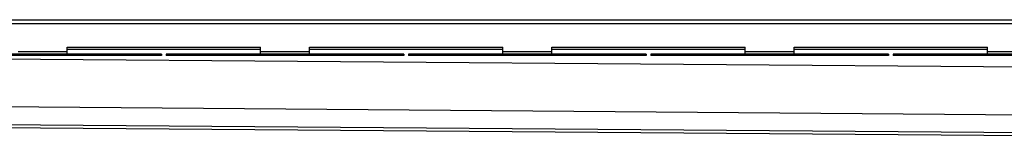
# Model space of a CAD drawing. Units: millimetres. Extents: x -3032 to 2991, y -640 to 385.
# Drawn here: x -1952 to -947, y 249 to 375 of the extents above; entities that cross this region are included whole.
import ezdxf

# ---------------------------------------------------------------- set-up
doc = ezdxf.new("R2010")
doc.units = ezdxf.units.MM
doc.header["$LTSCALE"] = 16.335
doc.layers.get('0').update_dxf_attribs({"linetype": 'CONTINUOUS'})
doc.layers.add('AXES', color=7, linetype='CONTINUOUS')

msp = doc.modelspace()

# ---------------------------------------------------------------- linework, layer by layer
at = {"color": 9, "linetype": 'Continuous'}
for p, q in [((-1953.6, 342.5), (-1903.6, 342.5)), ((-1706.1, 342.5), (-1656.1, 342.5)), ((-1458.7, 342.5), (-1408.7, 342.5)), ((-1211.2, 342.5), (-1161.2, 342.5)), ((-963.7, 342.5), (-913.7, 342.5)), ((-2394.5, 338.5), (100.5, 319)), ((-1948.8, 340), (-1948.8, 338.5)), ((-1908.4, 340), (-1908.4, 338.5)), ((-1903.6, 340), (-1903.6, 338.5)), ((-1902.6, 340), (-1902.6, 338.5)), ((-1897.8, 340), (-1897.8, 338.5)), ((-1812.4, 340), (-1812.4, 338.5)), ((-1797.4, 340), (-1797.4, 338.5)), ((-1711.9, 340), (-1711.9, 338.5)), ((-1707.1, 340), (-1707.1, 338.5)), ((-1706.1, 340), (-1706.1, 338.5)), ((-1701.3, 340), (-1701.3, 338.5)), ((-1660.9, 340), (-1660.9, 338.5)), ((-1656.1, 340), (-1656.1, 338.5)), ((-1655.1, 340), (-1655.1, 338.5)), ((-1650.3, 340), (-1650.3, 338.5)), ((-1564.9, 340), (-1564.9, 338.5)), ((-1549.9, 340), (-1549.9, 338.5)), ((-1464.5, 340), (-1464.5, 338.5)), ((-1459.6, 340), (-1459.6, 338.5)), ((-1458.7, 340), (-1458.7, 338.5)), ((-1453.9, 340), (-1453.9, 338.5)), ((-1413.5, 340), (-1413.5, 338.5)), ((-1408.6, 340), (-1408.6, 338.5)), ((-1407.7, 340), (-1407.7, 338.5)), ((-1402.9, 340), (-1402.9, 338.5)), ((-1317.4, 340), (-1317.4, 338.5)), ((-1302.4, 340), (-1302.4, 338.5)), ((-1217, 340), (-1217, 338.5)), ((-1212.2, 340), (-1212.2, 338.5)), ((-1211.2, 340), (-1211.2, 338.5)), ((-1206.4, 340), (-1206.4, 338.5)), ((-1166, 340), (-1166, 338.5)), ((-1161.2, 340), (-1161.2, 338.5)), ((-1160.2, 340), (-1160.2, 338.5)), ((-1155.4, 340), (-1155.4, 338.5)), ((-1070, 340), (-1070, 338.5)), ((-1055, 340), (-1055, 338.5)), ((-969.5, 340), (-969.5, 338.5)), ((-964.7, 340), (-964.7, 338.5)), ((-963.8, 340), (-963.8, 338.5)), ((-959, 340), (-959, 338.5)), ((-2458.5, 290.2), (90.1, 270.3)), ((-2458.5, 272.1), (85.2, 252.2))]:
    msp.add_line(p, q, dxfattribs=at)
at = {"color": 7, "linetype": 'Continuous'}
for p, q in [((-1903.6, 340), (-1903.6, 347)), ((-1903.6, 347), (-1706.1, 347)), ((-1706.1, 340), (-1706.1, 347)), ((-1656.1, 340), (-1656.1, 347)), ((-1656.1, 347), (-1458.7, 347)), ((-1458.7, 340), (-1458.7, 347)), ((-1408.7, 340), (-1408.7, 347)), ((-1408.7, 347), (-1211.2, 347)), ((-1211.2, 340), (-1211.2, 347)), ((-1161.2, 340), (-1161.2, 347)), ((-1161.2, 347), (-963.7, 347)), ((-963.7, 340), (-963.7, 347)), ((-1807.4, 340), (-2049.8, 340)), ((-1807.4, 338.5), (-2049.8, 338.5)), ((-1807.4, 340), (-1807.4, 338.5)), ((-1802.4, 340), (-1802.4, 338.5)), ((-1559.9, 340), (-1802.4, 340)), ((-1559.9, 338.5), (-1802.4, 338.5)), ((-1559.9, 340), (-1559.9, 338.5)), ((-1554.9, 340), (-1554.9, 338.5)), ((-1312.4, 340), (-1554.9, 340)), ((-1312.4, 338.5), (-1554.9, 338.5)), ((-1312.4, 340), (-1312.4, 338.5)), ((-1307.4, 340), (-1307.4, 338.5)), ((-1065, 340), (-1307.4, 340)), ((-1065, 338.5), (-1307.4, 338.5)), ((-1065, 340), (-1065, 338.5)), ((-1060, 340), (-1060, 338.5)), ((-817.5, 340), (-1060, 340)), ((-817.5, 338.5), (-1060, 338.5)), ((-2458.5, 269), (84.8, 249.1))]:
    msp.add_line(p, q, dxfattribs=at)
at = {"layer": 'AXES', "color": 7, "linetype": 'Continuous'}
msp.add_line((-2458.5, 375), (83.1, 375), dxfattribs=at)
at = {"layer": 'AXES', "color": 9, "linetype": 'Continuous'}
for p, q in [((-2458.5, 371), (84.8, 371)), ((-1903.6, 345), (-1706.1, 345)), ((-1656.1, 345), (-1458.7, 345)), ((-1408.7, 345), (-1211.2, 345)), ((-1161.2, 345), (-963.7, 345))]:
    msp.add_line(p, q, dxfattribs=at)

doc.saveas('drawing.dxf')
